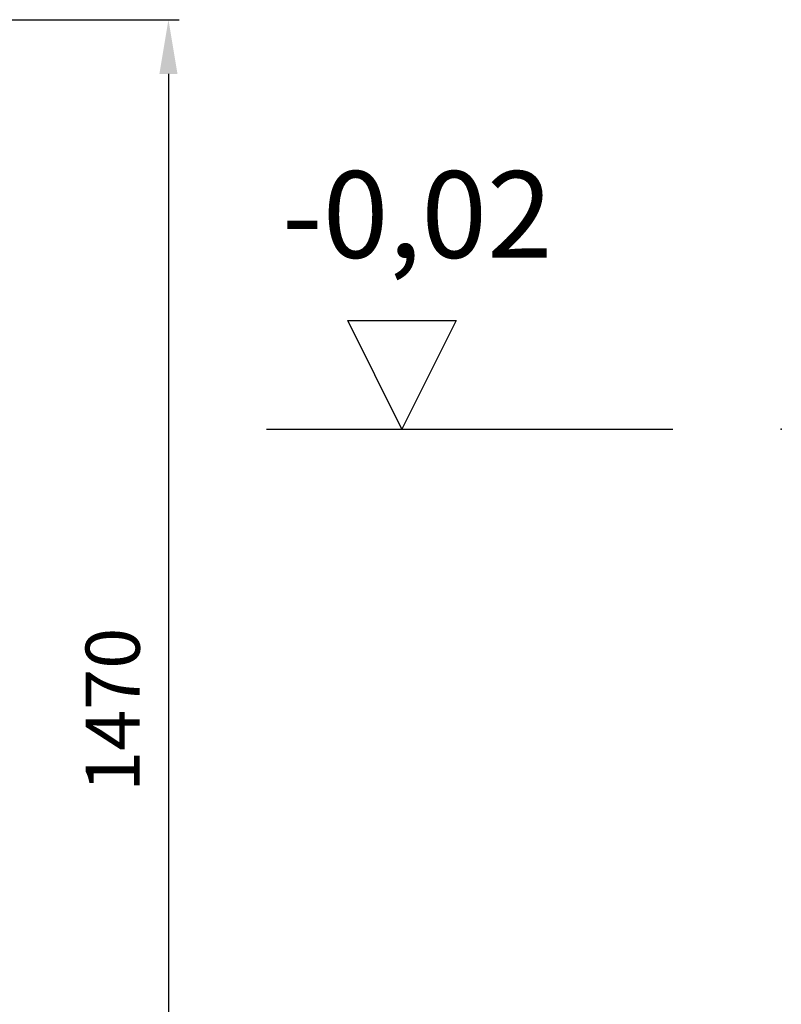
# Model space of a CAD drawing. Units: millimetres. Extents: x -76056 to -72404, y 60193 to 64372.
# Drawn here: x -73107 to -72404, y 62932 to 63841 of the extents above; entities that cross this region are included whole.
import ezdxf

# ---------------------------------------------------------------- set-up
doc = ezdxf.new("R2010")
doc.units = ezdxf.units.MM
doc.layers.add('4 WYMIAR', color=1, linetype='Continuous', lineweight=9)
doc.layers.add('opis baza rys', color=1, linetype='Continuous')
doc.layers.add('zbiornik', color=3, linetype='Continuous')
doc.dimstyles.new('ISO ZBIORNIKI', dxfattribs={"dimtxt": 50, "dimasz": 50, "dimexe": 10, "dimexo": 70, "dimgap": 20, "dimtad": 1, "dimdec": 0, "dimtxsty": 'Standard', "dimcen": 2.5, "dimclrt": 2, "dimadec": 0, "dimazin": 0, "dimtfac": 1, "dimtdec": 0, "dimtmove": 0, "dimatfit": 3, "dimfxl": 1, "dimarcsym": 0})

# ---------------------------------------------------------------- blocks, each defined once
blk = doc.blocks.new('*D121')
at = {"layer": '4 WYMIAR', "color": 0, "lineweight": -2, "transparency": 16777216}
for p, q in [((-73569.52, 63840.6), (-72959.52, 63840.6)), ((-72969.52, 63790.6), (-72969.52, 62420.6)), ((-73514.52, 62370.6), (-72959.52, 62370.6))]:
    blk.add_line(p, q, dxfattribs=at)
at = {"layer": '4 WYMIAR', "color": 0, "transparency": 16777216}
for points in [[(-72977.85, 63790.6), (-72961.19, 63790.6), (-72969.52, 63840.6)], [(-72977.85, 62420.6), (-72961.19, 62420.6), (-72969.52, 62370.6)]]:
    blk.add_solid(points, dxfattribs=at)
at = {"layer": 'Defpoints', "color": 0, "transparency": 16777216}
for p in [(-73639.52, 63840.6), (-73584.52, 62370.6), (-72969.52, 62370.6)]:
    blk.add_point(p, dxfattribs=at)
at = {"layer": '4 WYMIAR', "color": 2, "transparency": 16777216, "insert": (-73014.52, 63203.63), "char_height": 50, "attachment_point": 5, "rotation": 90}
blk.add_mtext('1470', dxfattribs=at)
blk = doc.blocks.new('poziom')
at = {"layer": 'opis baza rys'}
for p, q in [((-350, 0), (-400, 100)), ((-400, 100), (-300, 100)), ((-300, 100), (-350, 0)), ((-475, 0), (-100, 0))]:
    blk.add_line(p, q, dxfattribs=at)
blk.add_point((0, 0), dxfattribs=at)

msp = doc.modelspace()

# ---------------------------------------------------------------- block references
at = {"layer": 'zbiornik'}
msp.add_blockref('poziom', (-72404.07, 63462.8), dxfattribs=at)

# ---------------------------------------------------------------- texts
at = {"layer": 'opis baza rys', "insert": (-72865, 63700.8), "char_height": 80, "width": 573.9626, "attachment_point": 1}
msp.add_mtext('-0,02', dxfattribs=at)

# ---------------------------------------------------------------- dimensions: what is measured, and where the dimension line sits
at = {"layer": '4 WYMIAR'}
dim = msp.add_linear_dim(base=(-72969.52, 62370.6), p1=(-73639.52, 63840.6), p2=(-73584.52, 62370.6), angle=90, dimstyle='ISO ZBIORNIKI', dxfattribs=at)
dim.commit()
dim.dimension.update_dxf_attribs({"geometry": '*D121', "text_midpoint": (-72969.52, 63203.63), "dimtype": 160})

doc.saveas('drawing.dxf')
